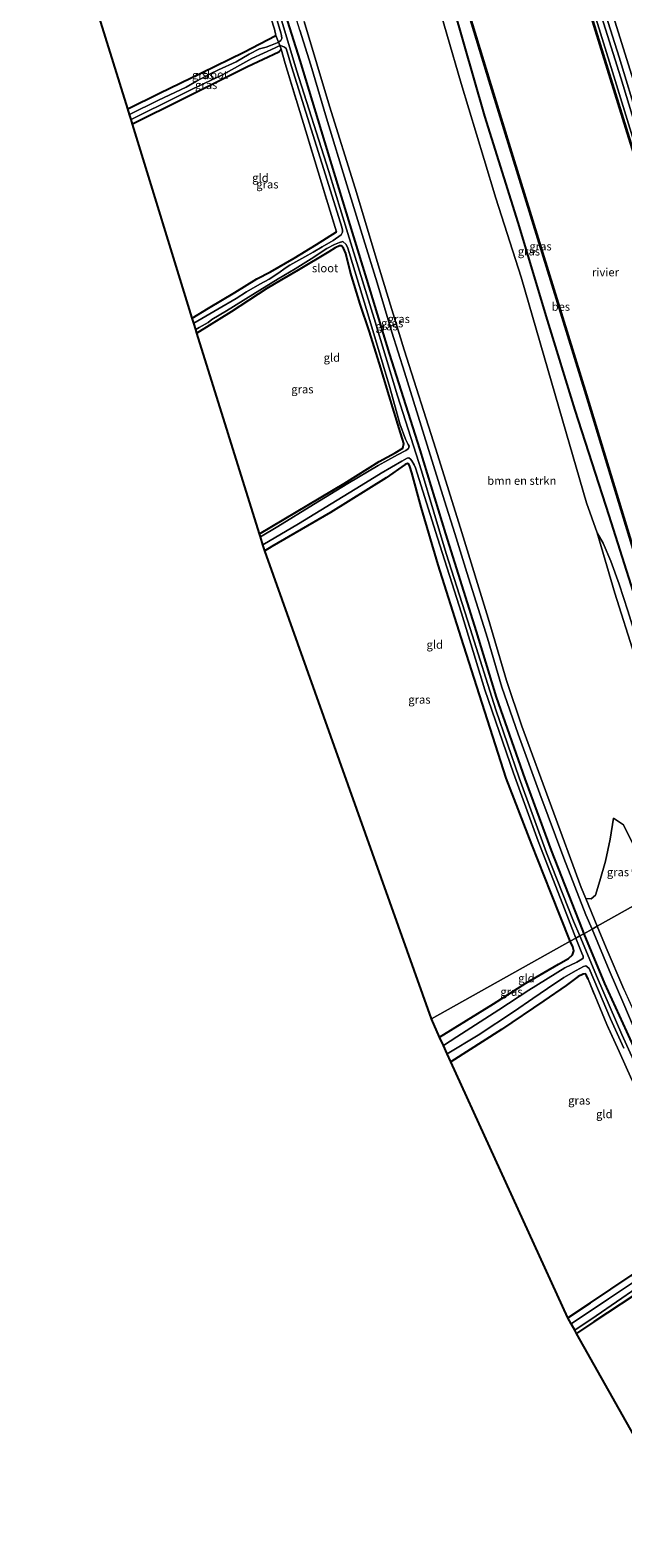
# Model space of a CAD drawing. Units: metres. Extents: x 229997 to 240002, y 574998 to 581251.
# Drawn here: x 235411 to 235591, y 575352 to 575810 of the extents above; entities that cross this region are included whole.
import ezdxf
from ezdxf.enums import TextEntityAlignment as Align

# ---------------------------------------------------------------- set-up
doc = ezdxf.new("R2010")
doc.units = ezdxf.units.M
doc.linetypes.add('IE-TERREINAFSCHEIDING', pattern=[10, 8, -2])
for name, color, linetype, lineweight in [('B-ME-GR-BOMENSTRUIKEN-GV-B6', 93, 'Continuous', 18), ('B-ME-GW-KRUINLIJN-L-B1', 93, 'Continuous', 18), ('B-ME-GW-TEENLIJN-L-B1', 93, 'Continuous', 18), ('B-ME-IE-GRASLAND-GV-B6', 93, 'Continuous', 18), ('B-ME-IE-GRONDWERKLIJN-GROND_INGERICHT-GV-B6', 253, 'Continuous', 18), ('B-ME-IE-HULPGEOMETRIE-L-B1', 53, 'Continuous', 18), ('B-ME-IE-TERREINAFSCHEIDING-RASTERHEKWERK-L-B1', 8, 'IE-TERREINAFSCHEIDING', 18), ('B-ME-OB-WATERLIJN-L-B1', 133, 'OB-WATERLIJN', 18), ('B-ME-OG-WATER-GV-B6', 153, 'Continuous', 18), ('B-ME-VH-VERH_SOORT-BITUMEN-GV-B6', 8, 'IE-TERREINAFSCHEIDING-NATUURLIJK-HOUTWAL', 18)]:
    doc.layers.add(name, color=color, linetype=linetype, lineweight=lineweight)
for name, color, linetype in [('B-ME-GW-INSTEEKWATERGANG-L-B1', 10, 'Continuous'), ('B-ME-KG-KADASTRAAL-OPNAMEDTMGRENS-L-B1', 10, 'Continuous'), ('B-ME-OB-BESCHOEIING-GV-B6', 10, 'Continuous')]:
    doc.layers.add(name, color=color, linetype=linetype)
doc.styles.add('NLCS-ISO', font='NLCS-ISO.TTF')
doc.linetypes.add('IE-TERREINAFSCHEIDING-NATUURLIJK-HOUTWAL', pattern='A,7,-1.5,[67,NLCS.SHX,S=0.75,R=45,X=0,Y=0],-1.5,7,-1.5,[70,NLCS.SHX,S=0.75,R=0,X=0,Y=0],-1.5', length=20)
doc.linetypes.add('OB-WATERLIJN', pattern='A,10,[32,NLCS.SHX,S=2,R=0,X=0,Y=0],-12', length=22)

msp = doc.modelspace()

# ---------------------------------------------------------------- linework, layer by layer
at = {"layer": 'B-ME-GR-BOMENSTRUIKEN-GV-B6'}
for points in [[(235533.3, 575824.082, 1.499), (235542.038, 575793.974, 1.49), (235549.02, 575770.879, 1.494), (235552.519, 575759.095, 1.446), (235560.193, 575735.023, 1.49), (235571.819, 575695.153, 1.494), (235580.138, 575666.472, 1.36), (235583.306, 575657.3, 1.372), (235588.671, 575638.934, 1.146), (235594.635, 575620.166, 1.083), (235602.327, 575597.007, 1.101), (235608.028, 575580.435, 1.047), (235611.503, 575570.793, 1.022), (235611.599, 575569.383, 1.101), (235612.174, 575566.428, 1.11), (235611.955, 575563.714, 1.151), (235609.815, 575562.41, 1.083), (235607.637, 575561.25, 1.079), (235606.96, 575559.04, 1.088), (235608.369, 575555.96, 1.074), (235609.326, 575553.136, 1.02), (235609.855, 575552.553, 0.978)], [(235609.855, 575552.553, 0.978), (235599.448, 575546.727, 0.908), (235597.5, 575550.038, 0.911), (235594.096, 575554.34, 0.966), (235594.691, 575561.729, 0.993), (235591.373, 575568.508, 1.011), (235588.274, 575570.58, 1.015), (235587.244, 575564.148, 1.011), (235585.875, 575557.516, 1.101), (235584.126, 575551.518, 1.128), (235582.778, 575547.172, 1.146), (235581.509, 575545.989, 1.011), (235579.848, 575546.168, 0.822), (235578.467, 575549.499, 0.789), (235560.41, 575598.548, 1.124), (235555.788, 575612.407, 1.115), (235550.243, 575631.388, 1.146), (235542.201, 575657.414, 1.273), (235534.247, 575682.815, 1.322), (235524.641, 575713.006, 1.205), (235517.209, 575737.541, 1.21), (235509.827, 575762.151, 1.196), (235501.948, 575787.08, 1.318), (235494.271, 575812.794, 1.286)]]:
    msp.add_polyline3d(points, dxfattribs=at)
at = {"layer": 'B-ME-GW-INSTEEKWATERGANG-L-B1'}
for points in [[(235622.656, 575559.719, 1.641), (235618.468, 575569.196, 1.664), (235608.62, 575596.154, 1.759), (235602.898, 575611.879, 1.734), (235594.973, 575637.37, 1.557), (235587.02, 575662.584, 1.526), (235576.598, 575694.584, 1.449), (235568.207, 575721.983, 1.499), (235559.306, 575751.686, 1.454), (235549.197, 575784.001, 1.467), (235533.265, 575839.547, 1.417), (235525.474, 575865.143, 1.345), (235523.945, 575870.102, 1.344)], [(235478.662, 575847.096, 0.31), (235485.338, 575825.133, 0.338), (235492.947, 575800.915, 0.374), (235502.166, 575770.537, 0.451), (235509.252, 575747.361, 0.387), (235513.199, 575734.506, 0.41), (235520.066, 575711.908, 0.175), (235529.419, 575682.55, 0.243), (235537.273, 575656.975, 0.338), (235546.505, 575627.346, 0.207), (235552.655, 575607.361, 0.288), (235561.357, 575582.51, 0.256), (235569.339, 575560.729, 0.207), (235578.731, 575536.748, 0.27), (235579.275, 575535.434, 0.271)], [(235440.655, 575786.212, 0.139), (235450.339, 575791.032, 0.175), (235463.12, 575797.171, 0.112), (235475.924, 575803.45, 0.085), (235485.675, 575808.538, 0.121)], [(235486.534, 575803.448, 0.143), (235477.019, 575799.075, 0.076), (235457.418, 575789.197, 0.225), (235442.116, 575781.553, 0.246)], [(235460.232, 575722.655, 0.057), (235465.247, 575725.685, 0.098), (235473.214, 575730.396, 0.017), (235479.901, 575734.562, -0.123), (235484.083, 575736.65, -0.128), (235491.229, 575740.862, 0.148), (235497.991, 575744.996, 0.256), (235504.125, 575748.831, 0.082)], [(235480.676, 575657.024, -0.311), (235491.903, 575663.74, -0.358), (235506.403, 575672.357, -0.245), (235517.099, 575679.052, -0.114), (235521.979, 575681.642, -0.195), (235524.26, 575683.096, -0.227), (235524.584, 575684.492, -0.286), (235523.144, 575689.064, -0.277), (235520.064, 575699.024, -0.29), (235517.146, 575708.7, -0.277), (235514.044, 575718.77, -0.286), (235511.337, 575726.896, -0.123), (235508.378, 575736.491, -0.119), (235506.925, 575742.282, -0.218), (235506.273, 575743.914, -0.218), (235505.668, 575744.625, -0.214), (235505.054, 575744.597, -0.236), (235503.655, 575744.005, -0.2), (235501.754, 575742.786, -0.227), (235492.485, 575737.24, -0.308), (235487.341, 575734.25, -0.403), (235482.91, 575731.609, -0.367), (235472.087, 575724.538, -0.277), (235461.636, 575718.079, -0.291)], [(235575.146, 575533.122, 0.008), (235569.233, 575547.993, -0.006), (235563.463, 575562.511, -0.037), (235555.683, 575582.756, -0.042), (235548.364, 575605.554, -0.01), (235542.038, 575625.534, 0.058), (235535.022, 575647.616, 0.058), (235529.846, 575665.157, 0.049), (235527.044, 575675.607, 0.098), (235526.439, 575677.531, 0.098), (235526.105, 575678.175, 0.098), (235525.725, 575678.429, 0.098), (235524.982, 575678.114, 0.098), (235519.156, 575674.041, -0.006), (235502.24, 575663.552, 0.035), (235484.446, 575653.132, 0.152), (235482.311, 575651.863, 0.14)], [(235579.275, 575535.434, 0.271), (235585.529, 575520.331, 0.283), (235592.238, 575505.642, 0.147), (235598.023, 575493.033, 0.172)], [(235535.461, 575503.967, 0.126), (235551.857, 575514.081, 0.062), (235561.629, 575520.421, 0.166), (235571.602, 575526.116, 0.161), (235574.647, 575527.929, 0.112), (235575.883, 575528.983, 0.071), (235576.217, 575530.199, 0.039), (235575.945, 575531.385, 0.008), (235575.197, 575532.994, 0.008), (235575.146, 575533.122, 0.008)], [(235580.586, 575521.551, 0.125), (235580.125, 575522.704, 0.193), (235579.65, 575523.201, 0.175), (235579.1, 575523.129, 0.103), (235577.582, 575522.409, 0.003), (235573.936, 575519.688, -0.092), (235567.113, 575515.026, -0.046), (235554.276, 575506.305, 0.008), (235538.805, 575496.468, -0.031)], [(235574.433, 575418.588, 0.038), (235581.264, 575423.14, 0.07), (235593.645, 575431.524, 0.011), (235607.195, 575440.151, 0.133), (235616.194, 575445.543, 0.098)], [(235605.221, 575363.906, 0.017), (235615.945, 575371.668, 0.041), (235628.699, 575380.475, 0.049), (235640.454, 575388.255, 0.045), (235643.834, 575390.707, 0.041), (235644.727, 575391.576, 0.041), (235645.193, 575392.588, 0.041), (235645.149, 575393.251, 0.028), (235644.566, 575394.465, 0.015), (235637.727, 575405.374, -0.031), (235633.388, 575413.024, -0.01), (235626.368, 575425.905, -0.01), (235620.36, 575437.356, 0.024), (235619.067, 575439.373, 0.041), (235617.994, 575440.434, 0.062), (235617.12, 575440.222, 0.095), (235614.745, 575438.768, 0.053), (235598.597, 575428.115, 0.1), (235582.338, 575417.371, -0.025), (235577.061, 575413.9, 0.035)]]:
    msp.add_polyline3d(points, dxfattribs=at)
at = {"layer": 'B-ME-GW-KRUINLIJN-L-B1'}
msp.add_line((235579.848, 575546.168, 0.822), (235583.353, 575537.717, 0.904), dxfattribs=at)
for points in [[(235561.173, 575889.015, 1.525), (235564.749, 575877.01, 1.481), (235573.584, 575849.941, 1.449), (235581.21, 575825.342, 1.616), (235590.557, 575795.71, 1.621), (235598.095, 575770.613, 1.616), (235607.74, 575740.314, 1.616), (235616.766, 575711.324, 1.602), (235624.65, 575685.121, 1.562), (235632.326, 575660.05, 1.725), (235639.26, 575638.166, 1.625), (235646.407, 575616.155, 1.684), (235653.156, 575596.65, 1.688), (235657.228, 575585.886, 1.64), (235659.353, 575580.261, 1.617)], [(235583.306, 575657.3, 1.372), (235585.142, 575654.16, 1.507), (235587.454, 575648.711, 1.57), (235590.057, 575641.681, 1.575), (235592.61, 575633.566, 1.585), (235595.787, 575623.504, 1.582), (235602.75, 575603.007, 1.58), (235605.097, 575596.66, 1.58), (235607.702, 575589.749, 1.626), (235611.526, 575578.382, 1.668), (235617.086, 575564.356, 1.681), (235619.752, 575558.093, 1.637)], [(235583.353, 575537.717, 0.904), (235586.102, 575531.088, 0.968), (235591.409, 575518.573, 0.997), (235597.173, 575505.826, 0.97), (235602.063, 575495.05, 0.902)]]:
    msp.add_polyline3d(points, dxfattribs=at)
at = {"layer": 'B-ME-GW-TEENLIJN-L-B1'}
for points in [[(235657.756, 575579.367, 1.165), (235651.752, 575594.804, 1.164), (235635.709, 575643.544, 1.178), (235619.091, 575696.325, 1.218), (235603.386, 575747.441, 1.19), (235587.994, 575797.506, 1.186), (235572.484, 575847.635, 1.157), (235557.052, 575896.596, 1.207), (235541.355, 575944.778, 1.006)], [(235581.761, 575536.825, 0.497), (235579.932, 575541.21, 0.527), (235573.208, 575558.395, 0.374), (235565.94, 575577.991, 0.329), (235559.314, 575596.123, 0.338), (235554.368, 575610.432, 0.414), (235550.017, 575625.296, 0.333), (235543.744, 575645.288, 0.414), (235540.064, 575657.131, 0.532), (235536.98, 575667.03, 0.518), (235531.621, 575684.013, 0.365), (235524.766, 575706.158, 0.302), (235520.94, 575718.378, 0.518), (235516.45, 575733.393, 0.622), (235512.322, 575746.725, 0.627), (235507.246, 575763.108, 0.518), (235501.086, 575783.416, 0.509), (235496.287, 575799.588, 0.622), (235493.001, 575810.203, 0.405), (235488.057, 575825.897, 0.423), (235482.741, 575842.001, 0.302), (235480.827, 575848.196, 0.302)], [(235600.181, 575494.11, 0.284), (235595.676, 575503.989, 0.325), (235591.403, 575513.975, 0.367), (235586.953, 575524.375, 0.41), (235581.761, 575536.825, 0.497)]]:
    msp.add_polyline3d(points, dxfattribs=at)
at = {"layer": 'B-ME-IE-GRASLAND-GV-B6'}
for points in [[(235460.012, 575892.201, -0.165), (235460.823, 575892.326, -0.165), (235461.131, 575892.224, -0.165), (235461.396, 575891.94, -0.165), (235465.448, 575880.023, -0.526), (235471.571, 575860.362, -0.526), (235476.05, 575845.769, -0.584), (235477.86, 575839.955, -0.584), (235482.983, 575823.4, -0.584), (235487.193, 575809.418, -0.584), (235487.39, 575808.547, -0.566), (235487.47, 575807.644, -0.566), (235487.218, 575807.048, -0.566), (235486.475, 575806.556, -0.566), (235485.675, 575808.538, 0.121), (235485.25, 575810.468, 0.175), (235482.037, 575820.657, 0.089), (235477.908, 575833.661, 0.076), (235474.484, 575844.974, 0.096), (235468.836, 575863.754, 0.058), (235464.142, 575878.912, 0.157), (235460.98, 575889.164, 0.192), (235460.236, 575891.472, 0.166), (235460.012, 575892.201, -0.165)], [(235572.484, 575847.635, 1.157), (235587.994, 575797.506, 1.186), (235603.386, 575747.441, 1.19), (235619.091, 575696.325, 1.218), (235635.709, 575643.544, 1.178), (235651.752, 575594.804, 1.164), (235657.756, 575579.367, 1.165)], [(235659.353, 575580.261, 1.617), (235657.756, 575579.367, 1.165), (235651.752, 575594.804, 1.164), (235635.709, 575643.544, 1.178), (235619.091, 575696.325, 1.218), (235603.386, 575747.441, 1.19), (235587.994, 575797.506, 1.186), (235572.484, 575847.635, 1.157)], [(235533.265, 575839.547, 1.417), (235549.197, 575784.001, 1.467), (235559.306, 575751.686, 1.454), (235568.207, 575721.983, 1.499), (235576.598, 575694.584, 1.449), (235587.02, 575662.584, 1.526), (235594.973, 575637.37, 1.557), (235602.898, 575611.879, 1.734), (235608.62, 575596.154, 1.759), (235618.468, 575569.196, 1.664), (235622.656, 575559.719, 1.641)], [(235626.068, 575561.629, 1.002), (235622.656, 575559.719, 1.641), (235618.468, 575569.196, 1.664), (235608.62, 575596.154, 1.759), (235602.898, 575611.879, 1.734), (235594.973, 575637.37, 1.557), (235587.02, 575662.584, 1.526), (235576.598, 575694.584, 1.449), (235568.207, 575721.983, 1.499), (235559.306, 575751.686, 1.454), (235549.197, 575784.001, 1.467), (235533.265, 575839.547, 1.417)], [(235657.756, 575579.367, 1.165), (235656.789, 575578.826, 1.201), (235648.216, 575602.362, 1.214), (235640.224, 575625.802, 1.266), (235631.925, 575651.753, 1.286), (235624.273, 575676.487, 1.32), (235616.673, 575701.069, 1.344), (235608.231, 575728.001, 1.288), (235600.417, 575753.763, 1.312), (235592.145, 575780.382, 1.307), (235584.208, 575805.811, 1.241), (235576.355, 575831.489, 1.232)], [(235485.338, 575825.133, 0.338), (235492.947, 575800.915, 0.374), (235502.166, 575770.537, 0.451), (235509.252, 575747.361, 0.387), (235513.199, 575734.506, 0.41), (235520.066, 575711.908, 0.175), (235529.419, 575682.55, 0.243), (235537.273, 575656.975, 0.338), (235546.505, 575627.346, 0.207), (235552.655, 575607.361, 0.288), (235561.357, 575582.51, 0.256), (235569.339, 575560.729, 0.207), (235578.731, 575536.748, 0.27), (235579.275, 575535.434, 0.271)], [(235581.761, 575536.825, 0.497), (235579.275, 575535.434, 0.271), (235578.731, 575536.748, 0.27), (235569.339, 575560.729, 0.207), (235561.357, 575582.51, 0.256), (235552.655, 575607.361, 0.288), (235546.505, 575627.346, 0.207), (235537.273, 575656.975, 0.338), (235529.419, 575682.55, 0.243), (235520.066, 575711.908, 0.175), (235513.199, 575734.506, 0.41), (235509.252, 575747.361, 0.387), (235502.166, 575770.537, 0.451), (235492.947, 575800.915, 0.374), (235485.338, 575825.133, 0.338)], [(235622.656, 575559.719, 1.641), (235619.752, 575558.093, 1.637), (235617.086, 575564.356, 1.681), (235611.526, 575578.382, 1.668), (235607.702, 575589.749, 1.626), (235605.097, 575596.66, 1.58), (235602.75, 575603.007, 1.58), (235595.787, 575623.504, 1.582), (235592.61, 575633.566, 1.585), (235590.057, 575641.681, 1.575), (235587.454, 575648.711, 1.57), (235585.142, 575654.16, 1.507), (235583.306, 575657.3, 1.372), (235580.138, 575666.472, 1.36), (235571.819, 575695.153, 1.494), (235560.193, 575735.023, 1.49), (235552.519, 575759.095, 1.446), (235549.02, 575770.879, 1.494), (235542.038, 575793.974, 1.49), (235533.3, 575824.082, 1.499)], [(235581.21, 575825.342, 1.616), (235590.557, 575795.71, 1.621), (235598.095, 575770.613, 1.616), (235607.74, 575740.314, 1.616), (235616.766, 575711.324, 1.602), (235624.65, 575685.121, 1.562), (235632.326, 575660.05, 1.725), (235639.26, 575638.166, 1.625), (235646.407, 575616.155, 1.684), (235653.156, 575596.65, 1.688), (235657.228, 575585.886, 1.64), (235659.353, 575580.261, 1.617)], [(235660.434, 575580.867, 1.779), (235659.353, 575580.261, 1.617), (235657.228, 575585.886, 1.64), (235653.156, 575596.65, 1.688), (235646.407, 575616.155, 1.684), (235639.26, 575638.166, 1.625), (235632.326, 575660.05, 1.725), (235624.65, 575685.121, 1.562), (235616.766, 575711.324, 1.602), (235607.74, 575740.314, 1.616), (235598.095, 575770.613, 1.616), (235590.557, 575795.71, 1.621), (235581.21, 575825.342, 1.616)], [(235581.934, 575827.622, 1.621), (235589.984, 575801.927, 1.743), (235596.027, 575782.313, 1.639), (235599.944, 575769.576, 1.634), (235607.15, 575746.224, 1.783), (235613.35, 575726.56, 1.648), (235619.155, 575707.622, 1.828), (235623.576, 575693.703, 1.571), (235626.565, 575684.148, 1.616), (235634.406, 575658.58, 1.77), (235642.051, 575633.972, 1.616), (235649.98, 575609.954, 1.756), (235657.871, 575587.467, 1.779), (235660.434, 575580.867, 1.779)], [(235579.275, 575535.434, 0.271), (235578.032, 575534.738, -0.598), (235576.126, 575539.242, -0.598), (235567.939, 575560.052, -0.598), (235559.589, 575582.842, -0.598), (235552.524, 575603.478, -0.598), (235544.726, 575628.197, -0.598), (235537.464, 575651.054, -0.598), (235529.91, 575676.207, -0.598), (235522.672, 575698.947, -0.598), (235515.507, 575722.543, -0.598), (235507.549, 575748.344, -0.53), (235501.766, 575767.166, -0.552), (235491.911, 575798.019, -0.552), (235485.344, 575820.134, -0.552)], [(235543.102, 575819.082, 1.185), (235550.495, 575794.819, 1.175), (235557.578, 575771.776, 1.132), (235565.28, 575746.785, 1.1), (235572.689, 575722.875, 1.111), (235579.953, 575699.298, 1.142), (235586.691, 575677.303, 1.134), (235593.872, 575653.634, 1.148), (235600.625, 575631.861, 1.111), (235607.221, 575611.613, 1.117), (235612.226, 575597.065, 1.046), (235616.053, 575586.837, 1.025), (235621.455, 575572.999, 1.008), (235626.068, 575561.629, 1.002)], [(235663.649, 575582.667, 1.648), (235662.281, 575581.901, 1.721), (235658.946, 575590.512, 1.77), (235654.048, 575604.249, 1.761), (235646.993, 575625.596, 1.643), (235642.39, 575639.889, 1.512), (235634.856, 575664.459, 1.594), (235625.947, 575693.046, 1.589), (235621.325, 575707.864, 1.819), (235614.402, 575729.827, 1.67), (235607.367, 575752.688, 1.77), (235600.406, 575775.699, 1.716), (235593.816, 575796.698, 1.612), (235586.264, 575820.779, 1.643)], [(235583.353, 575537.717, 0.904), (235581.761, 575536.825, 0.497), (235579.932, 575541.21, 0.527), (235573.208, 575558.395, 0.374), (235565.94, 575577.991, 0.329), (235559.314, 575596.123, 0.338), (235554.368, 575610.432, 0.414), (235550.017, 575625.296, 0.333), (235543.744, 575645.288, 0.414), (235540.064, 575657.131, 0.532), (235536.98, 575667.03, 0.518), (235531.621, 575684.013, 0.365), (235524.766, 575706.158, 0.302), (235520.94, 575718.378, 0.518), (235516.45, 575733.393, 0.622), (235512.322, 575746.725, 0.627), (235507.246, 575763.108, 0.518), (235501.086, 575783.416, 0.509), (235496.287, 575799.588, 0.622), (235493.001, 575810.203, 0.405)], [(235493.001, 575810.203, 0.405), (235496.287, 575799.588, 0.622), (235501.086, 575783.416, 0.509), (235507.246, 575763.108, 0.518), (235512.322, 575746.725, 0.627), (235516.45, 575733.393, 0.622), (235520.94, 575718.378, 0.518), (235524.766, 575706.158, 0.302), (235531.621, 575684.013, 0.365), (235536.98, 575667.03, 0.518), (235540.064, 575657.131, 0.532), (235543.744, 575645.288, 0.414), (235550.017, 575625.296, 0.333), (235554.368, 575610.432, 0.414), (235559.314, 575596.123, 0.338), (235565.94, 575577.991, 0.329), (235573.208, 575558.395, 0.374), (235579.932, 575541.21, 0.527), (235581.761, 575536.825, 0.497)], [(235494.271, 575812.794, 1.286), (235501.948, 575787.08, 1.318), (235509.827, 575762.151, 1.196), (235517.209, 575737.541, 1.21), (235524.641, 575713.006, 1.205), (235534.247, 575682.815, 1.322), (235542.201, 575657.414, 1.273), (235550.243, 575631.388, 1.146), (235555.788, 575612.407, 1.115), (235560.41, 575598.548, 1.124), (235578.467, 575549.499, 0.789), (235579.848, 575546.168, 0.822), (235583.353, 575537.717, 0.904)], [(235441.193, 575784.496, -0.674), (235440.655, 575786.212, 0.139), (235450.339, 575791.032, 0.175), (235463.12, 575797.171, 0.112), (235475.924, 575803.45, 0.085), (235485.675, 575808.538, 0.121), (235486.475, 575806.556, -0.566), (235486.115, 575806.319, -0.566), (235484.074, 575805.479, -0.674), (235482.77, 575805.022, -0.674), (235480.694, 575804.514, -0.674), (235477.594, 575802.838, -0.674), (235473.563, 575800.595, -0.674), (235468.221, 575798.132, -0.674), (235465.681, 575796.956, -0.674), (235461.549, 575794.69, -0.674), (235458.458, 575792.888, -0.674), (235450.049, 575788.885, -0.674), (235441.193, 575784.496, -0.674)], [(235487.337, 575804.421, 0.152), (235486.534, 575803.448, 0.143), (235477.019, 575799.075, 0.076), (235457.418, 575789.197, 0.225), (235442.116, 575781.553, 0.246), (235441.671, 575782.974, -0.673), (235444.515, 575784.4, -0.67), (235452.917, 575788.612, -0.66), (235460.28, 575792.202, -0.656), (235469.451, 575796.588, -0.656), (235478.423, 575801.607, -0.656), (235485.427, 575804.836, -0.584), (235486.905, 575805.49, -0.582), (235487.337, 575804.421, 0.152)], [(235487.337, 575804.421, 0.152), (235486.905, 575805.49, -0.582), (235487.073, 575805.564, -0.579), (235488.317, 575805.018, -0.579), (235488.783, 575804.573, -0.584), (235490.446, 575799.093, -0.584), (235494.768, 575785.239, -0.584), (235501.279, 575764.612, -0.584), (235505.699, 575750.294, -0.584), (235505.98, 575749.341, -0.584), (235505.972, 575748.757, -0.593), (235505.525, 575747.976, -0.593), (235503.084, 575746.245, -0.598), (235499.703, 575744.294, -0.647), (235497.031, 575742.692, -0.688), (235494.467, 575741.237, -0.688), (235491.776, 575739.722, -0.688), (235489.939, 575738.772, -0.688), (235488.523, 575737.798, -0.688), (235486.568, 575736.347, -0.688), (235483.688, 575734.515, -0.688), (235480.77, 575732.966, -0.688), (235476.736, 575730.591, -0.688), (235473.583, 575728.624, -0.688), (235468.048, 575725.343, -0.688), (235464.38, 575723.202, -0.688), (235460.729, 575721.037, -0.688), (235460.232, 575722.655, 0.057), (235465.247, 575725.685, 0.098), (235473.214, 575730.396, 0.017), (235479.901, 575734.562, -0.123), (235484.083, 575736.65, -0.128), (235491.229, 575740.862, 0.148), (235497.991, 575744.996, 0.256), (235504.125, 575748.831, 0.082), (235499.545, 575763.799, 0.139), (235494.808, 575779.479, 0.098), (235488.529, 575800.03, 0.152), (235487.337, 575804.421, 0.152)], [(235480.975, 575656.081, -0.665), (235480.676, 575657.024, -0.311), (235491.903, 575663.74, -0.358), (235506.403, 575672.357, -0.245), (235517.099, 575679.052, -0.114), (235521.979, 575681.642, -0.195), (235524.26, 575683.096, -0.227), (235524.584, 575684.492, -0.286), (235523.144, 575689.064, -0.277), (235520.064, 575699.024, -0.29), (235517.146, 575708.7, -0.277), (235514.044, 575718.77, -0.286), (235511.337, 575726.896, -0.123), (235508.378, 575736.491, -0.119), (235506.925, 575742.282, -0.218), (235506.273, 575743.914, -0.218), (235505.668, 575744.625, -0.214), (235505.054, 575744.597, -0.236), (235503.655, 575744.005, -0.2), (235501.754, 575742.786, -0.227), (235492.485, 575737.24, -0.308), (235487.341, 575734.25, -0.403), (235482.91, 575731.609, -0.367), (235472.087, 575724.538, -0.277), (235461.636, 575718.079, -0.291), (235461.304, 575719.162, -0.665), (235462.332, 575719.79, -0.665), (235465.107, 575721.335, -0.665), (235466.215, 575722.156, -0.665), (235470.65, 575724.862, -0.665), (235478.692, 575729.772, -0.665), (235486.417, 575734.516, -0.665), (235491.528, 575737.593, -0.665), (235496.377, 575740.662, -0.62), (235501.178, 575743.782, -0.611), (235503.515, 575744.968, -0.611), (235505.054, 575745.634, -0.611), (235506.047, 575745.888, -0.611), (235507.012, 575744.976, -0.611), (235507.579, 575743.909, -0.584), (235507.98, 575742.545, -0.584), (235508.971, 575739.264, -0.584), (235513.911, 575722.914, -0.584), (235520.363, 575701.504, -0.584), (235523.34, 575690.467, -0.584), (235525.106, 575685.81, -0.584), (235525.919, 575684.211, -0.584), (235526.186, 575683.69, -0.656), (235525.97, 575683.023, -0.656), (235525.198, 575682.405, -0.656), (235522.665, 575681.053, -0.629), (235516.739, 575677.801, -0.638), (235507.519, 575672.314, -0.665), (235497.104, 575665.916, -0.665), (235486.266, 575659.269, -0.665), (235480.975, 575656.081, -0.665)], [(235576.895, 575534.102, -0.534), (235575.146, 575533.122, 0.008), (235569.233, 575547.993, -0.006), (235563.463, 575562.511, -0.037), (235555.683, 575582.756, -0.042), (235548.364, 575605.554, -0.01), (235542.038, 575625.534, 0.058), (235535.022, 575647.616, 0.058), (235529.846, 575665.157, 0.049), (235527.044, 575675.607, 0.098), (235526.439, 575677.531, 0.098), (235526.105, 575678.175, 0.098), (235525.725, 575678.429, 0.098), (235524.982, 575678.114, 0.098), (235519.156, 575674.041, -0.006), (235502.24, 575663.552, 0.035), (235484.446, 575653.132, 0.152), (235482.311, 575651.863, 0.14), (235481.731, 575653.693, -0.665), (235492.555, 575660.025, -0.665), (235504.289, 575667.288, -0.665), (235511.573, 575671.752, -0.634), (235517.689, 575675.474, -0.638), (235524.011, 575679.12, -0.638), (235525.595, 575680.04, -0.607), (235526.054, 575680.118, -0.607), (235526.614, 575679.737, -0.607), (235527.022, 575679.205, -0.607), (235527.67, 575678.032, -0.607), (235528.11, 575677.139, -0.584), (235534.822, 575655.764, -0.584), (235542.059, 575632.899, -0.584), (235549.233, 575609.634, -0.584), (235557.883, 575584.212, -0.584), (235565.383, 575563.574, -0.534), (235572.848, 575544.34, -0.534), (235576.895, 575534.102, -0.534)], [(235619.752, 575558.093, 1.637), (235617.078, 575556.596, 1.009), (235613.096, 575566.372, 1.011), (235611.503, 575570.793, 1.022), (235608.028, 575580.435, 1.047), (235602.327, 575597.007, 1.101), (235594.635, 575620.166, 1.083), (235588.671, 575638.934, 1.146), (235583.306, 575657.3, 1.372), (235585.142, 575654.16, 1.507), (235587.454, 575648.711, 1.57), (235590.057, 575641.681, 1.575), (235592.61, 575633.566, 1.585), (235595.787, 575623.504, 1.582), (235602.75, 575603.007, 1.58), (235605.097, 575596.66, 1.58), (235607.702, 575589.749, 1.626), (235611.526, 575578.382, 1.668), (235617.086, 575564.356, 1.681), (235619.752, 575558.093, 1.637)], [(235599.448, 575546.727, 0.908), (235583.353, 575537.717, 0.904), (235579.848, 575546.168, 0.822), (235581.509, 575545.989, 1.011), (235582.778, 575547.172, 1.146), (235584.126, 575551.518, 1.128), (235585.875, 575557.516, 1.101), (235587.244, 575564.148, 1.011), (235588.274, 575570.58, 1.015), (235591.373, 575568.508, 1.011), (235594.691, 575561.729, 0.993), (235594.096, 575554.34, 0.966), (235597.5, 575550.038, 0.911), (235599.448, 575546.727, 0.908)], [(235591.409, 575518.573, 0.997), (235586.102, 575531.088, 0.968), (235583.353, 575537.717, 0.904), (235599.448, 575546.727, 0.908)], [(235578.032, 575534.738, -0.598), (235579.275, 575535.434, 0.271), (235585.529, 575520.331, 0.283), (235592.238, 575505.642, 0.147), (235598.023, 575493.033, 0.172), (235605.281, 575478.059, 0.188), (235614.561, 575458.648, 0.167), (235623.673, 575440.974, 0.243), (235630.424, 575428.39, 0.184), (235638.864, 575413.394, 0.184), (235647.055, 575399.851, 0.213), (235658.109, 575381.279, 0.171), (235669.016, 575362.535, 0.07), (235678.332, 575346.855, 0.074)], [(235596.549, 575492.297, -0.632), (235590.876, 575504.73, -0.632), (235583.475, 575521.875, -0.598), (235578.032, 575534.738, -0.598)], [(235579.275, 575535.434, 0.271), (235581.761, 575536.825, 0.497), (235586.953, 575524.375, 0.41), (235591.403, 575513.975, 0.367), (235595.676, 575503.989, 0.325), (235600.181, 575494.11, 0.284), (235608.96, 575475.538, 0.276), (235617.848, 575457.781, 0.423), (235623.734, 575445.763, 0.444), (235628.467, 575436.779, 0.402), (235636.534, 575422.385, 0.394), (235645.15, 575407.812, 0.343), (235653.968, 575392.241, 0.264), (235664.587, 575374.436, 0.285), (235672.078, 575362.409, 0.167), (235675.571, 575356.454, 0.238), (235676.574, 575355.529, 0.373), (235677.492, 575355.167, 0.516), (235679.109, 575352.981, 0.512), (235684.181, 575346.17, 0.6)], [(235678.332, 575346.855, 0.074), (235669.016, 575362.535, 0.07), (235658.109, 575381.279, 0.171), (235647.055, 575399.851, 0.213), (235638.864, 575413.394, 0.184), (235630.424, 575428.39, 0.184), (235623.673, 575440.974, 0.243), (235614.561, 575458.648, 0.167), (235605.281, 575478.059, 0.188), (235598.023, 575493.033, 0.172), (235592.238, 575505.642, 0.147), (235585.529, 575520.331, 0.283), (235579.275, 575535.434, 0.271)], [(235591.403, 575513.975, 0.367), (235586.953, 575524.375, 0.41), (235581.761, 575536.825, 0.497), (235583.353, 575537.717, 0.904)], [(235583.353, 575537.717, 0.904), (235586.102, 575531.088, 0.968), (235591.409, 575518.573, 0.997)], [(235536.585, 575501.445, -0.57), (235535.461, 575503.967, 0.126), (235551.857, 575514.081, 0.062), (235561.629, 575520.421, 0.166), (235571.602, 575526.116, 0.161), (235574.647, 575527.929, 0.112), (235575.883, 575528.983, 0.071), (235576.217, 575530.199, 0.039), (235575.945, 575531.385, 0.008), (235575.197, 575532.994, 0.008), (235575.146, 575533.122, 0.008), (235576.895, 575534.102, -0.534), (235578.693, 575529.554, -0.534), (235579.108, 575528.6, -0.616), (235579.053, 575528.016, -0.62), (235578.673, 575527.657, -0.62), (235577.176, 575526.808, -0.593), (235573.481, 575525.093, -0.598), (235562.588, 575518.274, -0.575), (235553.474, 575512.295, -0.575), (235540.699, 575504.058, -0.57), (235536.585, 575501.445, -0.57)], [(235538.805, 575496.468, -0.031), (235537.729, 575498.881, -0.62), (235547.144, 575504.622, -0.62), (235558.229, 575511.92, -0.62), (235563.793, 575515.764, -0.62), (235568.231, 575518.736, -0.62), (235573.17, 575522.155, -0.62), (235576.918, 575524.214, -0.62), (235579.195, 575525.493, -0.62), (235579.878, 575525.636, -0.62), (235580.306, 575525.388, -0.62), (235580.864, 575524.827, -0.534), (235583.762, 575518.123, -0.534), (235587.392, 575509.52, -0.534), (235591.455, 575500.577, -0.586)], [(235593.905, 575490.977, -0.02), (235590.031, 575499.619, 0.06), (235586.27, 575507.809, 0.053), (235580.586, 575521.551, 0.125), (235580.125, 575522.704, 0.193), (235579.65, 575523.201, 0.175), (235579.1, 575523.129, 0.103), (235577.582, 575522.409, 0.003), (235573.936, 575519.688, -0.092), (235567.113, 575515.026, -0.046), (235554.276, 575506.305, 0.008), (235538.805, 575496.468, -0.031)], [(235575.444, 575416.785, -0.771), (235574.433, 575418.588, 0.038), (235581.264, 575423.14, 0.07), (235593.645, 575431.524, 0.011), (235607.195, 575440.151, 0.133), (235616.194, 575445.543, 0.098), (235617.062, 575443.788, -0.712), (235615.565, 575443.19, -0.712), (235613.277, 575441.961, -0.712), (235608.937, 575439.047, -0.712), (235601.024, 575433.892, -0.712), (235586.789, 575424.403, -0.767), (235575.444, 575416.785, -0.771)], [(235598.597, 575428.115, 0.1), (235582.338, 575417.371, -0.025), (235577.061, 575413.9, 0.035), (235576.505, 575414.893, -0.734), (235582.983, 575419.251, -0.75), (235595.367, 575427.779, -0.75)]]:
    msp.add_polyline3d(points, dxfattribs=at)
at = {"layer": 'B-ME-IE-GRONDWERKLIJN-GROND_INGERICHT-GV-B6'}
for points in [[(235440.655, 575786.212, 0.139), (235413.519, 575873.534, -0.03), (235424.718, 575877.977, -0.003), (235437.671, 575882.42, 0.088), (235448.567, 575886.471, 0.148), (235460.236, 575891.472, 0.166), (235460.98, 575889.164, 0.192), (235464.142, 575878.912, 0.157), (235468.836, 575863.754, 0.058), (235474.484, 575844.974, 0.096), (235477.908, 575833.661, 0.076), (235482.037, 575820.657, 0.089), (235485.25, 575810.468, 0.175), (235485.675, 575808.538, 0.121), (235475.924, 575803.45, 0.085), (235463.12, 575797.171, 0.112), (235450.339, 575791.032, 0.175), (235440.655, 575786.212, 0.139)], [(235487.337, 575804.421, 0.152), (235488.529, 575800.03, 0.152), (235494.808, 575779.479, 0.098), (235499.545, 575763.799, 0.139), (235504.125, 575748.831, 0.082), (235497.991, 575744.996, 0.256), (235491.229, 575740.862, 0.148), (235484.083, 575736.65, -0.128), (235479.901, 575734.562, -0.123), (235473.214, 575730.396, 0.017), (235465.247, 575725.685, 0.098), (235460.232, 575722.655, 0.057), (235442.116, 575781.553, 0.246), (235457.418, 575789.197, 0.225), (235477.019, 575799.075, 0.076), (235486.534, 575803.448, 0.143), (235487.337, 575804.421, 0.152)], [(235480.676, 575657.024, -0.311), (235461.636, 575718.079, -0.291), (235472.087, 575724.538, -0.277), (235482.91, 575731.609, -0.367), (235487.341, 575734.25, -0.403), (235492.485, 575737.24, -0.308), (235501.754, 575742.786, -0.227), (235503.655, 575744.005, -0.2), (235505.054, 575744.597, -0.236), (235505.668, 575744.625, -0.214), (235506.273, 575743.914, -0.218), (235506.925, 575742.282, -0.218), (235508.378, 575736.491, -0.119), (235511.337, 575726.896, -0.123), (235514.044, 575718.77, -0.286), (235517.146, 575708.7, -0.277), (235520.064, 575699.024, -0.29), (235523.144, 575689.064, -0.277), (235524.584, 575684.492, -0.286), (235524.26, 575683.096, -0.227), (235521.979, 575681.642, -0.195), (235517.099, 575679.052, -0.114), (235506.403, 575672.357, -0.245), (235491.903, 575663.74, -0.358), (235480.676, 575657.024, -0.311)], [(235575.146, 575533.122, 0.008), (235532.985, 575509.521, 0.031), (235482.311, 575651.863, 0.14), (235484.446, 575653.132, 0.152), (235502.24, 575663.552, 0.035), (235519.156, 575674.041, -0.006), (235524.982, 575678.114, 0.098), (235525.725, 575678.429, 0.098), (235526.105, 575678.175, 0.098), (235526.439, 575677.531, 0.098), (235527.044, 575675.607, 0.098), (235529.846, 575665.157, 0.049), (235535.022, 575647.616, 0.058), (235542.038, 575625.534, 0.058), (235548.364, 575605.554, -0.01), (235555.683, 575582.756, -0.042), (235563.463, 575562.511, -0.037), (235569.233, 575547.993, -0.006), (235575.146, 575533.122, 0.008)], [(235535.461, 575503.967, 0.126), (235532.985, 575509.521, 0.031), (235575.146, 575533.122, 0.008), (235575.197, 575532.994, 0.008), (235575.945, 575531.385, 0.008), (235576.217, 575530.199, 0.039), (235575.883, 575528.983, 0.071), (235574.647, 575527.929, 0.112), (235571.602, 575526.116, 0.161), (235561.629, 575520.421, 0.166), (235551.857, 575514.081, 0.062), (235535.461, 575503.967, 0.126)], [(235574.433, 575418.588, 0.038), (235538.805, 575496.468, -0.031), (235554.276, 575506.305, 0.008), (235567.113, 575515.026, -0.046), (235573.936, 575519.688, -0.092), (235577.582, 575522.409, 0.003), (235579.1, 575523.129, 0.103), (235579.65, 575523.201, 0.175), (235580.125, 575522.704, 0.193), (235580.586, 575521.551, 0.125), (235586.27, 575507.809, 0.053), (235590.031, 575499.619, 0.06), (235593.905, 575490.977, -0.02), (235598.79, 575480.474, 0.003), (235606.389, 575464.94, 0.003), (235612.04, 575453.708, 0.032), (235615.352, 575447.25, 0.104), (235616.194, 575445.543, 0.098), (235607.195, 575440.151, 0.133), (235593.645, 575431.524, 0.011), (235581.264, 575423.14, 0.07), (235574.433, 575418.588, 0.038)], [(235605.221, 575363.906, 0.017), (235577.061, 575413.9, 0.035), (235582.338, 575417.371, -0.025), (235598.597, 575428.115, 0.1), (235614.745, 575438.768, 0.053), (235617.12, 575440.222, 0.095), (235617.994, 575440.434, 0.062), (235619.067, 575439.373, 0.041), (235620.36, 575437.356, 0.024), (235626.368, 575425.905, -0.01), (235633.388, 575413.024, -0.01), (235637.727, 575405.374, -0.031), (235644.566, 575394.465, 0.015), (235645.149, 575393.251, 0.028), (235645.193, 575392.588, 0.041), (235644.727, 575391.576, 0.041), (235643.834, 575390.707, 0.041), (235640.454, 575388.255, 0.045), (235628.699, 575380.475, 0.049), (235615.945, 575371.668, 0.041), (235605.221, 575363.906, 0.017)]]:
    msp.add_polyline3d(points, dxfattribs=at)
at = {"layer": 'B-ME-IE-HULPGEOMETRIE-L-B1'}
msp.add_polyline3d([(235532.985, 575509.521, 0.031), (235575.146, 575533.122, 0.008), (235576.895, 575534.102, -0.534), (235578.032, 575534.738, -0.598), (235579.275, 575535.434, 0.271), (235581.761, 575536.825, 0.497), (235583.353, 575537.717, 0.904), (235599.448, 575546.727, 0.908)], dxfattribs=at)
at = {"layer": 'B-ME-IE-TERREINAFSCHEIDING-RASTERHEKWERK-L-B1'}
msp.add_line((235487.337, 575804.421, 0.152), (235486.534, 575803.448, 0.143), dxfattribs=at)
for points in [[(235485.675, 575808.538, 0.121), (235485.25, 575810.468, 0.175), (235482.037, 575820.657, 0.089), (235477.908, 575833.661, 0.076), (235474.484, 575844.974, 0.096)], [(235487.337, 575804.421, 0.152), (235486.905, 575805.49, -0.582), (235486.475, 575806.556, -0.566), (235485.675, 575808.538, 0.121)], [(235504.125, 575748.831, 0.082), (235499.545, 575763.799, 0.139), (235494.808, 575779.479, 0.098), (235488.529, 575800.03, 0.152), (235487.337, 575804.421, 0.152)], [(235593.905, 575490.977, -0.02), (235590.031, 575499.619, 0.06), (235586.27, 575507.809, 0.053), (235580.586, 575521.551, 0.125)]]:
    msp.add_polyline3d(points, dxfattribs=at)
at = {"layer": 'B-ME-KG-KADASTRAAL-OPNAMEDTMGRENS-L-B1'}
for points in [[(235532.985, 575509.521, 0.031), (235482.311, 575651.863, 0.14), (235481.731, 575653.693, -0.665), (235480.975, 575656.081, -0.665), (235480.676, 575657.024, -0.311), (235461.636, 575718.079, -0.291), (235461.304, 575719.162, -0.665), (235460.729, 575721.037, -0.688), (235460.232, 575722.655, 0.057), (235442.116, 575781.553, 0.246), (235441.671, 575782.974, -0.673), (235441.193, 575784.496, -0.674), (235440.655, 575786.212, 0.139), (235413.519, 575873.534, -0.03), (235412.978, 575875.287, -0.526), (235412.531, 575876.734, -0.534), (235411.997, 575878.463, -0.098), (235411.003, 575881.682, -0.075)], [(235706.514, 575193.325, -0.015), (235674.291, 575247.567, -0.027), (235673.855, 575248.305, -0.679), (235673.043, 575249.677, -0.679), (235672.357, 575250.837, 0.028), (235637.796, 575309.25, -0.069), (235637.298, 575310.089, -0.679), (235636.503, 575311.423, -0.679), (235635.595, 575312.945, -0.021), (235607.174, 575360.629, 0.07), (235606.605, 575361.584, -0.679), (235605.998, 575362.602, -0.683), (235605.221, 575363.906, 0.017), (235577.061, 575413.9, 0.035), (235576.505, 575414.893, -0.734), (235575.444, 575416.785, -0.771), (235574.433, 575418.588, 0.038), (235538.805, 575496.468, -0.031), (235537.729, 575498.881, -0.62), (235536.585, 575501.445, -0.57), (235535.461, 575503.967, 0.126), (235532.985, 575509.521, 0.031)]]:
    msp.add_polyline3d(points, dxfattribs=at)
at = {"layer": 'B-ME-OB-BESCHOEIING-GV-B6'}
for points in [[(235656.789, 575578.826, 1.201), (235656.695, 575578.792, 0.6), (235648.122, 575602.329, 0.6), (235640.129, 575625.771, 0.6), (235631.83, 575651.723, 0.6), (235624.178, 575676.458, 0.6), (235616.577, 575701.04, 0.6), (235608.135, 575727.972, 0.6), (235600.322, 575753.734, 0.6), (235592.049, 575780.352, 0.6), (235584.112, 575805.781, 0.6), (235576.26, 575831.459, 0.6)], [(235576.355, 575831.489, 1.232), (235584.208, 575805.811, 1.241), (235592.145, 575780.382, 1.307), (235600.417, 575753.763, 1.312), (235608.231, 575728.001, 1.288), (235616.673, 575701.069, 1.344), (235624.273, 575676.487, 1.32), (235631.925, 575651.753, 1.286), (235640.224, 575625.802, 1.266), (235648.216, 575602.362, 1.214), (235656.789, 575578.826, 1.201)], [(235626.161, 575561.667, 0.6), (235626.068, 575561.629, 1.002), (235621.455, 575572.999, 1.008), (235616.053, 575586.837, 1.025), (235612.226, 575597.065, 1.046), (235607.221, 575611.613, 1.117), (235600.625, 575631.861, 1.111), (235593.872, 575653.634, 1.148), (235586.691, 575677.303, 1.134), (235579.953, 575699.298, 1.142), (235572.689, 575722.875, 1.111), (235565.28, 575746.785, 1.1), (235557.578, 575771.776, 1.132), (235550.495, 575794.819, 1.175), (235543.102, 575819.082, 1.185)], [(235543.198, 575819.111, 0.6), (235550.59, 575794.849, 0.6), (235557.673, 575771.805, 0.6), (235565.375, 575746.814, 0.6), (235572.785, 575722.905, 0.6), (235580.049, 575699.327, 0.6), (235586.787, 575677.333, 0.6), (235593.967, 575653.663, 0.6), (235600.72, 575631.891, 0.6), (235607.315, 575611.645, 0.6), (235612.32, 575597.099, 0.6), (235616.146, 575586.873, 0.6), (235621.547, 575573.036, 0.6), (235626.161, 575561.667, 0.6)]]:
    msp.add_polyline3d(points, dxfattribs=at)
at = {"layer": 'B-ME-OB-WATERLIJN-L-B1'}
for points in [[(235656.695, 575578.792, 0.6), (235648.122, 575602.329, 0.6), (235640.129, 575625.771, 0.6), (235631.83, 575651.723, 0.6), (235624.178, 575676.458, 0.6), (235616.577, 575701.04, 0.6), (235608.135, 575727.972, 0.6), (235600.322, 575753.734, 0.6), (235592.049, 575780.352, 0.6), (235584.112, 575805.781, 0.6), (235576.26, 575831.459, 0.6), (235568.052, 575857.168, 0.6), (235560.723, 575881.229, 0.6), (235553.472, 575904.53, 0.6), (235540.511, 575944.387, 0.6)], [(235626.161, 575561.667, 0.6), (235621.547, 575573.036, 0.6), (235616.146, 575586.873, 0.6), (235612.32, 575597.099, 0.6), (235607.315, 575611.645, 0.6), (235600.72, 575631.891, 0.6), (235593.967, 575653.663, 0.6), (235586.787, 575677.333, 0.6), (235580.049, 575699.327, 0.6), (235572.785, 575722.905, 0.6), (235565.375, 575746.814, 0.6), (235557.673, 575771.805, 0.6), (235550.59, 575794.849, 0.6), (235543.198, 575819.111, 0.6), (235536.44, 575841.317, 0.6), (235529.22, 575864.372, 0.6), (235522.112, 575887.609, 0.6), (235515.743, 575908.086, 0.6), (235509.235, 575929.214, 0.6)]]:
    msp.add_polyline3d(points, dxfattribs=at)
at = {"layer": 'B-ME-OG-WATER-GV-B6'}
for points in [[(235576.26, 575831.459, 0.6), (235584.112, 575805.781, 0.6), (235592.049, 575780.352, 0.6), (235600.322, 575753.734, 0.6), (235608.135, 575727.972, 0.6), (235616.577, 575701.04, 0.6), (235624.178, 575676.458, 0.6), (235631.83, 575651.723, 0.6), (235640.129, 575625.771, 0.6), (235648.122, 575602.329, 0.6), (235656.695, 575578.792, 0.6)], [(235578.032, 575534.738, -0.598), (235576.895, 575534.102, -0.534), (235572.848, 575544.34, -0.534), (235565.383, 575563.574, -0.534), (235557.883, 575584.212, -0.584), (235549.233, 575609.634, -0.584), (235542.059, 575632.899, -0.584), (235534.822, 575655.764, -0.584), (235528.11, 575677.139, -0.584), (235527.67, 575678.032, -0.607), (235527.022, 575679.205, -0.607), (235526.614, 575679.737, -0.607), (235526.054, 575680.118, -0.607), (235525.595, 575680.04, -0.607), (235524.011, 575679.12, -0.638), (235517.689, 575675.474, -0.638), (235511.573, 575671.752, -0.634), (235504.289, 575667.288, -0.665), (235492.555, 575660.025, -0.665), (235481.731, 575653.693, -0.665), (235480.975, 575656.081, -0.665), (235486.266, 575659.269, -0.665), (235497.104, 575665.916, -0.665), (235507.519, 575672.314, -0.665), (235516.739, 575677.801, -0.638), (235522.665, 575681.053, -0.629), (235525.198, 575682.405, -0.656), (235525.97, 575683.023, -0.656), (235526.186, 575683.69, -0.656), (235525.919, 575684.211, -0.584), (235525.106, 575685.81, -0.584), (235523.34, 575690.467, -0.584), (235520.363, 575701.504, -0.584), (235513.911, 575722.914, -0.584), (235508.971, 575739.264, -0.584), (235507.98, 575742.545, -0.584), (235507.579, 575743.909, -0.584), (235507.012, 575744.976, -0.611), (235506.047, 575745.888, -0.611), (235505.054, 575745.634, -0.611), (235503.515, 575744.968, -0.611), (235501.178, 575743.782, -0.611), (235496.377, 575740.662, -0.62), (235491.528, 575737.593, -0.665), (235486.417, 575734.516, -0.665), (235478.692, 575729.772, -0.665), (235470.65, 575724.862, -0.665), (235466.215, 575722.156, -0.665), (235465.107, 575721.335, -0.665), (235462.332, 575719.79, -0.665), (235461.304, 575719.162, -0.665), (235460.729, 575721.037, -0.688), (235464.38, 575723.202, -0.688), (235468.048, 575725.343, -0.688), (235473.583, 575728.624, -0.688), (235476.736, 575730.591, -0.688), (235480.77, 575732.966, -0.688), (235483.688, 575734.515, -0.688), (235486.568, 575736.347, -0.688), (235488.523, 575737.798, -0.688), (235489.939, 575738.772, -0.688), (235491.776, 575739.722, -0.688), (235494.467, 575741.237, -0.688), (235497.031, 575742.692, -0.688), (235499.703, 575744.294, -0.647), (235503.084, 575746.245, -0.598), (235505.525, 575747.976, -0.593), (235505.972, 575748.757, -0.593), (235505.98, 575749.341, -0.584), (235505.699, 575750.294, -0.584), (235501.279, 575764.612, -0.584), (235494.768, 575785.239, -0.584), (235490.446, 575799.093, -0.584), (235488.783, 575804.573, -0.584), (235488.317, 575805.018, -0.579), (235487.073, 575805.564, -0.579), (235486.905, 575805.49, -0.582), (235486.475, 575806.556, -0.566), (235487.218, 575807.048, -0.566), (235487.47, 575807.644, -0.566), (235487.39, 575808.547, -0.566), (235487.193, 575809.418, -0.584), (235482.983, 575823.4, -0.584)], [(235485.344, 575820.134, -0.552), (235491.911, 575798.019, -0.552), (235501.766, 575767.166, -0.552), (235507.549, 575748.344, -0.53), (235515.507, 575722.543, -0.598), (235522.672, 575698.947, -0.598), (235529.91, 575676.207, -0.598), (235537.464, 575651.054, -0.598), (235544.726, 575628.197, -0.598), (235552.524, 575603.478, -0.598), (235559.589, 575582.842, -0.598), (235567.939, 575560.052, -0.598), (235576.126, 575539.242, -0.598), (235578.032, 575534.738, -0.598)], [(235656.695, 575578.792, 0.6), (235626.161, 575561.667, 0.6), (235621.547, 575573.036, 0.6), (235616.146, 575586.873, 0.6), (235612.32, 575597.099, 0.6), (235607.315, 575611.645, 0.6), (235600.72, 575631.891, 0.6), (235593.967, 575653.663, 0.6), (235586.787, 575677.333, 0.6), (235580.049, 575699.327, 0.6), (235572.785, 575722.905, 0.6), (235565.375, 575746.814, 0.6), (235557.673, 575771.805, 0.6), (235550.59, 575794.849, 0.6), (235543.198, 575819.111, 0.6)], [(235441.671, 575782.974, -0.673), (235441.193, 575784.496, -0.674), (235450.049, 575788.885, -0.674), (235458.458, 575792.888, -0.674), (235461.549, 575794.69, -0.674), (235465.681, 575796.956, -0.674), (235468.221, 575798.132, -0.674), (235473.563, 575800.595, -0.674), (235477.594, 575802.838, -0.674), (235480.694, 575804.514, -0.674), (235482.77, 575805.022, -0.674), (235484.074, 575805.479, -0.674), (235486.115, 575806.319, -0.566), (235486.475, 575806.556, -0.566), (235486.905, 575805.49, -0.582), (235485.427, 575804.836, -0.584), (235478.423, 575801.607, -0.656), (235469.451, 575796.588, -0.656), (235460.28, 575792.202, -0.656), (235452.917, 575788.612, -0.66), (235444.515, 575784.4, -0.67), (235441.671, 575782.974, -0.673)], [(235576.895, 575534.102, -0.534), (235578.032, 575534.738, -0.598), (235583.475, 575521.875, -0.598), (235590.876, 575504.73, -0.632), (235596.549, 575492.297, -0.632)], [(235591.455, 575500.577, -0.586), (235587.392, 575509.52, -0.534), (235583.762, 575518.123, -0.534), (235580.864, 575524.827, -0.534), (235580.306, 575525.388, -0.62), (235579.878, 575525.636, -0.62), (235579.195, 575525.493, -0.62), (235576.918, 575524.214, -0.62), (235573.17, 575522.155, -0.62), (235568.231, 575518.736, -0.62), (235563.793, 575515.764, -0.62), (235558.229, 575511.92, -0.62), (235547.144, 575504.622, -0.62), (235537.729, 575498.881, -0.62), (235536.585, 575501.445, -0.57), (235540.699, 575504.058, -0.57), (235553.474, 575512.295, -0.575), (235562.588, 575518.274, -0.575), (235573.481, 575525.093, -0.598), (235577.176, 575526.808, -0.593), (235578.673, 575527.657, -0.62), (235579.053, 575528.016, -0.62), (235579.108, 575528.6, -0.616), (235578.693, 575529.554, -0.534), (235576.895, 575534.102, -0.534)], [(235576.505, 575414.893, -0.734), (235575.444, 575416.785, -0.771), (235586.789, 575424.403, -0.767), (235601.024, 575433.892, -0.712), (235608.937, 575439.047, -0.712), (235613.277, 575441.961, -0.712), (235615.565, 575443.19, -0.712), (235617.062, 575443.788, -0.712), (235617.781, 575442.332, -0.704), (235617.342, 575442.123, -0.704), (235613.06, 575439.421, -0.704), (235608.267, 575436.451, -0.75), (235595.367, 575427.779, -0.75), (235582.983, 575419.251, -0.75), (235576.505, 575414.893, -0.734)]]:
    msp.add_polyline3d(points, dxfattribs=at)
at = {"layer": 'B-ME-VH-VERH_SOORT-BITUMEN-GV-B6'}
for points in [[(235662.281, 575581.901, 1.721), (235660.434, 575580.867, 1.779), (235657.871, 575587.467, 1.779), (235649.98, 575609.954, 1.756), (235642.051, 575633.972, 1.616), (235634.406, 575658.58, 1.77), (235626.565, 575684.148, 1.616), (235623.576, 575693.703, 1.571), (235619.155, 575707.622, 1.828), (235613.35, 575726.56, 1.648), (235607.15, 575746.224, 1.783), (235599.944, 575769.576, 1.634), (235596.027, 575782.313, 1.639), (235589.984, 575801.927, 1.743), (235581.934, 575827.622, 1.621)], [(235586.264, 575820.779, 1.643), (235593.816, 575796.698, 1.612), (235600.406, 575775.699, 1.716), (235607.367, 575752.688, 1.77), (235614.402, 575729.827, 1.67), (235621.325, 575707.864, 1.819), (235625.947, 575693.046, 1.589), (235634.856, 575664.459, 1.594), (235642.39, 575639.889, 1.512), (235646.993, 575625.596, 1.643), (235654.048, 575604.249, 1.761), (235658.946, 575590.512, 1.77), (235662.281, 575581.901, 1.721)]]:
    msp.add_polyline3d(points, dxfattribs=at)

# ---------------------------------------------------------------- texts
at = {"layer": 'B-ME-GR-BOMENSTRUIKEN-GV-B6', "ltscale": 0.2, "style": 'NLCS-ISO'}
msp.add_text('bmn en strkn', height=2.5, dxfattribs=at).set_placement((235560.4216, 575673.1798), align=Align.MIDDLE_CENTER)
at = {"layer": 'B-ME-IE-GRASLAND-GV-B6', "ltscale": 0.2, "style": 'NLCS-ISO'}
for p in [(235463.565, 575796.517), (235464.504, 575793.5215), (235483.106, 575763.3005), (235562.587, 575742.9185), (235566.116, 575744.4515), (235523.044, 575722.3835), (235519.3515, 575720.145), (235521.0385, 575721.078), (235493.745, 575700.9845), (235529.313, 575606.62), (235589.648, 575554.1485), (235557.2845, 575517.7735), (235577.8845, 575484.712)]:
    msp.add_text('gras', height=2.5, dxfattribs=at).set_placement(p, align=Align.MIDDLE_CENTER)
at = {"layer": 'B-ME-IE-GRONDWERKLIJN-GROND_INGERICHT-GV-B6', "ltscale": 0.2, "style": 'NLCS-ISO'}
for p in [(235480.9803, 575765.2976), (235502.6992, 575710.6119), (235533.9671, 575623.3332), (235561.8358, 575521.8904), (235585.5052, 575480.5815)]:
    msp.add_text('gld', height=2.5, dxfattribs=at).set_placement(p, align=Align.MIDDLE_CENTER)
at = {"layer": 'B-ME-OB-BESCHOEIING-GV-B6', "ltscale": 0.2, "style": 'NLCS-ISO'}
msp.add_text('bes', height=2.5, dxfattribs=at).set_placement((235572.2852, 575726.1105), align=Align.MIDDLE_CENTER)
at = {"layer": 'B-ME-OG-WATER-GV-B6', "ltscale": 0.2, "style": 'NLCS-ISO'}
for s, p in [('sloot', (235467.168, 575796.6842)), ('sloot', (235500.6441, 575737.8158)), ('rivier', (235585.8641, 575736.5752))]:
    msp.add_text(s, height=2.5, dxfattribs=at).set_placement(p, align=Align.MIDDLE_CENTER)

doc.saveas('drawing.dxf')
